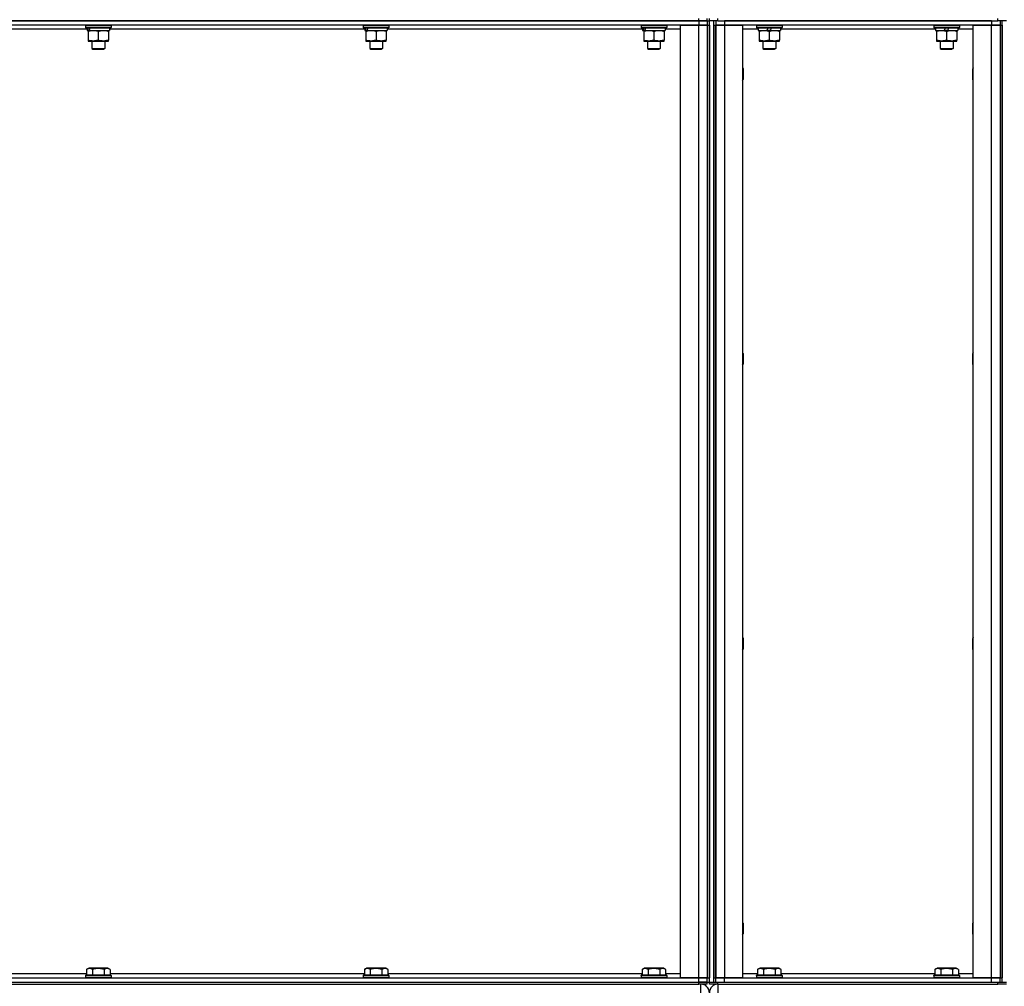
# Model space of a CAD drawing. Units: millimetres. Extents: x 0 to 30469, y -7 to 21000.
# Drawn here: x 15052 to 15974, y 12799 to 13704 of the extents above; entities that cross this region are included whole.
import ezdxf

# ---------------------------------------------------------------- set-up
doc = ezdxf.new("R2010")
doc.units = ezdxf.units.MM
doc.linetypes.add('K5LT_THIN', pattern=[0])
doc.layers.add('R', color=1, linetype='Continuous', true_color=0xff0000)
doc.layers.add('WELDING', color=7, linetype='Continuous', true_color=0xffffff)

msp = doc.modelspace()

# ---------------------------------------------------------------- linework, layer by layer
at = {"layer": 'R', "color": 7, "linetype": 'K5LT_THIN', "lineweight": 30}
for p, q in [((15688.1, 13702.76), (15688.1, 13704.76)), ((15696.1, 13702.76), (15696.1, 13704.76)), ((15696.1, 13702.76), (15696.1, 13704.76)), ((15698.1, 13702.76), (15698.1, 13704.76)), ((15698.1, 13702.76), (15698.1, 13704.76)), ((15698.1, 13702.76), (15698.1, 13704.76)), ((15706.1, 13702.76), (15706.1, 13704.76)), ((15968.1, 13702.76), (15968.1, 13704.76)), ((15688.1, 13702.76), (14564.1, 13702.76)), ((14564.1, 13702.76), (15688.1, 13702.76)), ((15688.1, 13698.76), (14564.1, 13698.76)), ((15114.1, 13698.46), (15114.27, 13698.76)), ((15114.1, 13698.46), (15114.1, 13696.56)), ((15114.1, 13698.46), (15138.1, 13698.46)), ((15114.1, 13696.56), (15138.1, 13696.56)), ((15114.1, 13696.56), (15114.27, 13696.26)), ((15114.27, 13696.26), (15137.93, 13696.26)), ((15115.6, 13696.26), (15115.6, 13693.76)), ((15136.6, 13696.26), (15136.6, 13693.76)), ((15138.1, 13698.46), (15137.93, 13698.76)), ((15138.1, 13696.56), (15137.93, 13696.26)), ((15138.1, 13698.46), (15138.1, 13696.56)), ((15374.1, 13698.46), (15374.27, 13698.76)), ((15374.1, 13698.46), (15374.1, 13696.56)), ((15374.1, 13698.46), (15398.1, 13698.46)), ((15374.1, 13696.56), (15398.1, 13696.56)), ((15374.1, 13696.56), (15374.27, 13696.26)), ((15374.27, 13696.26), (15397.93, 13696.26)), ((15375.6, 13696.26), (15375.6, 13693.76)), ((15396.6, 13696.26), (15396.6, 13693.76)), ((15398.1, 13698.46), (15397.93, 13698.76)), ((15398.1, 13696.56), (15397.93, 13696.26)), ((15398.1, 13698.46), (15398.1, 13696.56)), ((15634.1, 13698.46), (15634.27, 13698.76)), ((15634.1, 13698.46), (15634.1, 13696.56)), ((15634.1, 13698.46), (15658.1, 13698.46)), ((15634.1, 13696.56), (15658.1, 13696.56)), ((15634.1, 13696.56), (15634.27, 13696.26)), ((15634.27, 13696.26), (15657.93, 13696.26)), ((15635.6, 13696.26), (15635.6, 13693.76)), ((15656.6, 13696.26), (15656.6, 13693.76)), ((15658.1, 13698.46), (15657.93, 13698.76)), ((15658.1, 13696.56), (15657.93, 13696.26)), ((15658.1, 13698.46), (15658.1, 13696.56)), ((15671.1, 12806.76), (15671.1, 13698.76)), ((15671.1, 13698.76), (15688.1, 13698.76)), ((15688.1, 13702.76), (15696.1, 13702.76)), ((15688.1, 13702.76), (15688.1, 13698.76)), ((15696.1, 13702.76), (15688.1, 13702.76)), ((15688.1, 13698.76), (15696.1, 13698.76)), ((15688.1, 12806.76), (15688.1, 13698.76)), ((15696.1, 13698.76), (15688.1, 13698.76)), ((15696.1, 13702.76), (15698.1, 13702.76)), ((15696.1, 13702.76), (15698.1, 13702.76)), ((15696.1, 13702.76), (15696.1, 13698.76)), ((15696.1, 13698.76), (15696.1, 12806.76)), ((15696.1, 13698.76), (15698.1, 13698.76)), ((15696.1, 13698.76), (15696.1, 12806.76)), ((15706.1, 13702.76), (15698.1, 13702.76)), ((15698.1, 12802.76), (15698.1, 13702.76)), ((15698.1, 13698.76), (15698.1, 12806.76)), ((15702.1, 12802.76), (15702.1, 13702.76)), ((15702.1, 13698.76), (15702.1, 12806.76)), ((15702.1, 13698.76), (15704.1, 13698.76)), ((15704.1, 13702.76), (15704.1, 13698.76)), ((15704.1, 13698.76), (15712.1, 13698.76)), ((15704.1, 12806.76), (15704.1, 13698.76)), ((15712.1, 13698.76), (15704.1, 13698.76)), ((15704.1, 13698.76), (15704.1, 12806.76)), ((15706.1, 13702.76), (15968.1, 13702.76)), ((15962.1, 13702.76), (15712.1, 13702.76)), ((15712.1, 13702.76), (15712.1, 13698.76)), ((15712.1, 13698.76), (15729.1, 13698.76)), ((15712.1, 13698.76), (15712.1, 12806.76)), ((15962.1, 13698.76), (15712.1, 13698.76)), ((15729.1, 13698.76), (15729.1, 12806.76)), ((15742.1, 13698.46), (15742.27, 13698.76)), ((15742.1, 13698.46), (15742.1, 13696.56)), ((15742.1, 13698.46), (15766.1, 13698.46)), ((15742.1, 13696.56), (15766.1, 13696.56)), ((15742.1, 13696.56), (15742.27, 13696.26)), ((15742.27, 13696.26), (15765.93, 13696.26)), ((15743.6, 13696.26), (15743.6, 13693.76)), ((15751.8, 13693.76), (15752.97, 13696.26)), ((15755.11, 13693.76), (15756.28, 13696.26)), ((15764.6, 13696.26), (15764.6, 13693.76)), ((15766.1, 13698.46), (15765.93, 13698.76)), ((15766.1, 13696.56), (15765.93, 13696.26)), ((15766.1, 13698.46), (15766.1, 13696.56)), ((15908.1, 13698.46), (15908.27, 13698.76)), ((15908.1, 13698.46), (15908.1, 13696.56)), ((15908.1, 13698.46), (15932.1, 13698.46)), ((15908.1, 13696.56), (15932.1, 13696.56)), ((15908.1, 13696.56), (15908.27, 13696.26)), ((15908.27, 13696.26), (15931.93, 13696.26)), ((15909.6, 13696.26), (15909.6, 13693.76)), ((15917.8, 13693.76), (15918.97, 13696.26)), ((15921.11, 13693.76), (15922.28, 13696.26)), ((15930.6, 13696.26), (15930.6, 13693.76)), ((15932.1, 13698.46), (15931.93, 13698.76)), ((15932.1, 13696.56), (15931.93, 13696.26)), ((15932.1, 13698.46), (15932.1, 13696.56)), ((15945.1, 12806.76), (15945.1, 13698.76)), ((15945.1, 13698.76), (15962.1, 13698.76)), ((15962.1, 13702.76), (15962.1, 13698.76)), ((15962.1, 13698.76), (15970.1, 13698.76)), ((15962.1, 12806.76), (15962.1, 13698.76)), ((15970.1, 13698.76), (15962.1, 13698.76)), ((15976.1, 13702.76), (15968.1, 13702.76)), ((15970.1, 13702.76), (15970.1, 13698.76)), ((15970.1, 13698.76), (15970.1, 12806.76)), ((15970.1, 13698.76), (15972.1, 13698.76)), ((15970.1, 13698.76), (15970.1, 12806.76)), ((15972.1, 12802.76), (15972.1, 13702.76)), ((15972.1, 13698.76), (15972.1, 12806.76)), ((15115.6, 13694.76), (14876.6, 13694.76)), ((15115.6, 13693.76), (15116.08, 13693.76)), ((15116.97, 13693.76), (15116.08, 13693.76)), ((15116.6, 13693.76), (15116.6, 13692.92)), ((15116.6, 13692.92), (15116.6, 13684.61)), ((15117.56, 13693.76), (15116.97, 13693.76)), ((15117.56, 13693.76), (15136.6, 13693.76)), ((15126.1, 13692.92), (15126.1, 13684.61)), ((15135.6, 13692.92), (15135.6, 13693.76)), ((15135.6, 13692.92), (15135.6, 13684.61)), ((15375.6, 13694.76), (15136.6, 13694.76)), ((15375.6, 13693.76), (15376.08, 13693.76)), ((15376.97, 13693.76), (15376.08, 13693.76)), ((15376.6, 13693.76), (15376.6, 13692.92)), ((15376.6, 13692.92), (15376.6, 13684.61)), ((15377.56, 13693.76), (15376.97, 13693.76)), ((15377.56, 13693.76), (15396.6, 13693.76)), ((15386.1, 13692.92), (15386.1, 13684.61)), ((15395.6, 13692.92), (15395.6, 13693.76)), ((15395.6, 13692.92), (15395.6, 13684.61)), ((15635.6, 13694.76), (15396.6, 13694.76)), ((15635.6, 13693.76), (15636.08, 13693.76)), ((15636.97, 13693.76), (15636.08, 13693.76)), ((15636.6, 13693.76), (15636.6, 13692.92)), ((15636.6, 13692.92), (15636.6, 13684.61)), ((15637.56, 13693.76), (15636.97, 13693.76)), ((15637.56, 13693.76), (15656.6, 13693.76)), ((15646.1, 13692.92), (15646.1, 13684.61)), ((15655.6, 13692.92), (15655.6, 13693.76)), ((15655.6, 13692.92), (15655.6, 13684.61)), ((15671.1, 13694.76), (15656.6, 13694.76)), ((15743.6, 13694.76), (15729.1, 13694.76)), ((15743.6, 13693.76), (15751.8, 13693.76)), ((15744.6, 13693.76), (15744.6, 13692.92)), ((15744.6, 13692.92), (15744.6, 13684.61)), ((15755.11, 13693.76), (15751.8, 13693.76)), ((15754.1, 13692.92), (15754.1, 13684.61)), ((15755.11, 13693.76), (15764.6, 13693.76)), ((15763.6, 13692.92), (15763.6, 13693.76)), ((15763.6, 13692.92), (15763.6, 13684.61)), ((15909.6, 13694.76), (15764.6, 13694.76)), ((15909.6, 13693.76), (15917.8, 13693.76)), ((15910.6, 13693.76), (15910.6, 13692.92)), ((15910.6, 13692.92), (15910.6, 13684.61)), ((15921.11, 13693.76), (15917.8, 13693.76)), ((15920.1, 13692.92), (15920.1, 13684.61)), ((15921.11, 13693.76), (15930.6, 13693.76)), ((15929.6, 13692.92), (15929.6, 13693.76)), ((15929.6, 13692.92), (15929.6, 13684.61)), ((15945.1, 13694.76), (15930.6, 13694.76)), ((15116.6, 13684.61), (15116.6, 13683.76)), ((15116.6, 13683.76), (15135.6, 13683.76)), ((15120.1, 13683.76), (15120.1, 13676.84)), ((15120.1, 13676.84), (15132.1, 13676.84)), ((15120.1, 13676.84), (15121.1, 13676.26)), ((15132.1, 13676.84), (15131.1, 13676.26)), ((15132.1, 13683.76), (15132.1, 13676.84)), ((15135.6, 13683.76), (15135.6, 13684.61)), ((15376.6, 13684.61), (15376.6, 13683.76)), ((15376.6, 13683.76), (15395.6, 13683.76)), ((15380.1, 13683.76), (15380.1, 13676.84)), ((15380.1, 13676.84), (15392.1, 13676.84)), ((15380.1, 13676.84), (15381.1, 13676.26)), ((15392.1, 13676.84), (15391.1, 13676.26)), ((15392.1, 13683.76), (15392.1, 13676.84)), ((15395.6, 13683.76), (15395.6, 13684.61)), ((15636.6, 13684.61), (15636.6, 13683.76)), ((15636.6, 13683.76), (15655.6, 13683.76)), ((15640.1, 13683.76), (15640.1, 13676.84)), ((15640.1, 13676.84), (15652.1, 13676.84)), ((15640.1, 13676.84), (15641.1, 13676.26)), ((15652.1, 13676.84), (15651.1, 13676.26)), ((15652.1, 13683.76), (15652.1, 13676.84)), ((15655.6, 13683.76), (15655.6, 13684.61)), ((15744.6, 13684.61), (15744.6, 13683.76)), ((15744.6, 13683.76), (15749.35, 13683.76)), ((15748.1, 13683.76), (15748.1, 13676.84)), ((15748.1, 13676.84), (15760.1, 13676.84)), ((15748.1, 13676.84), (15749.1, 13676.26)), ((15749.35, 13683.76), (15763.6, 13683.76)), ((15760.1, 13676.84), (15759.1, 13676.26)), ((15760.1, 13683.76), (15760.1, 13676.84)), ((15763.6, 13683.76), (15763.6, 13684.61)), ((15910.6, 13684.61), (15910.6, 13683.76)), ((15910.6, 13683.76), (15915.35, 13683.76)), ((15914.1, 13683.76), (15914.1, 13676.84)), ((15914.1, 13676.84), (15926.1, 13676.84)), ((15914.1, 13676.84), (15915.1, 13676.26)), ((15915.35, 13683.76), (15929.6, 13683.76)), ((15926.1, 13676.84), (15925.1, 13676.26)), ((15926.1, 13683.76), (15926.1, 13676.84)), ((15929.6, 13683.76), (15929.6, 13684.61)), ((15121.1, 13676.26), (15131.1, 13676.26)), ((15381.1, 13676.26), (15391.1, 13676.26)), ((15641.1, 13676.26), (15651.1, 13676.26)), ((15749.1, 13676.26), (15759.1, 13676.26)), ((15915.1, 13676.26), (15925.1, 13676.26)), ((15729.1, 13658.63), (15729.6, 13657.76)), ((15945.1, 13658.63), (15944.6, 13657.76)), ((15729.6, 13657.76), (15729.6, 13652.76)), ((15729.6, 13652.76), (15729.6, 13647.76)), ((15944.6, 13652.76), (15944.6, 13657.76)), ((15944.6, 13647.76), (15944.6, 13652.76)), ((15729.1, 13646.9), (15729.6, 13647.76)), ((15945.1, 13646.9), (15944.6, 13647.76)), ((15729.1, 13391.96), (15729.6, 13391.1)), ((15729.6, 13391.1), (15729.6, 13386.1)), ((15945.1, 13391.96), (15944.6, 13391.1)), ((15944.6, 13386.1), (15944.6, 13391.1)), ((15729.6, 13386.1), (15729.6, 13381.1)), ((15944.6, 13381.1), (15944.6, 13386.1)), ((15729.1, 13380.23), (15729.6, 13381.1)), ((15945.1, 13380.23), (15944.6, 13381.1)), ((15729.1, 13125.3), (15729.6, 13124.43)), ((15729.6, 13124.43), (15729.6, 13119.43)), ((15945.1, 13125.3), (15944.6, 13124.43)), ((15944.6, 13119.43), (15944.6, 13124.43)), ((15729.1, 13113.56), (15729.6, 13114.43)), ((15729.6, 13119.43), (15729.6, 13114.43)), ((15944.6, 13114.43), (15944.6, 13119.43)), ((15945.1, 13113.56), (15944.6, 13114.43)), ((15729.1, 12858.63), (15729.6, 12857.76)), ((15729.6, 12857.76), (15729.6, 12852.76)), ((15945.1, 12858.63), (15944.6, 12857.76)), ((15944.6, 12852.76), (15944.6, 12857.76)), ((15729.1, 12846.9), (15729.6, 12847.76)), ((15729.6, 12852.76), (15729.6, 12847.76)), ((15944.6, 12847.76), (15944.6, 12852.76)), ((15945.1, 12846.9), (15944.6, 12847.76)), ((14877.07, 12810.76), (15115.13, 12810.76)), ((15115.13, 12814.61), (15117.13, 12815.76)), ((15115.13, 12814.61), (15115.13, 12809.26)), ((15126.1, 12815.76), (15117.13, 12815.76)), ((15120.62, 12814.61), (15120.62, 12809.26)), ((15135.07, 12815.76), (15126.1, 12815.76)), ((15131.59, 12814.61), (15131.59, 12809.26)), ((15137.07, 12814.61), (15135.07, 12815.76)), ((15137.07, 12814.61), (15137.07, 12809.26)), ((15137.07, 12810.76), (15375.13, 12810.76)), ((15375.13, 12814.61), (15377.13, 12815.76)), ((15375.13, 12814.61), (15375.13, 12809.26)), ((15386.1, 12815.76), (15377.13, 12815.76)), ((15380.62, 12814.61), (15380.62, 12809.26)), ((15395.07, 12815.76), (15386.1, 12815.76)), ((15391.59, 12814.61), (15391.59, 12809.26)), ((15397.07, 12814.61), (15395.07, 12815.76)), ((15397.07, 12814.61), (15397.07, 12809.26)), ((15397.07, 12810.76), (15635.13, 12810.76)), ((15635.13, 12814.61), (15637.13, 12815.76)), ((15635.13, 12814.61), (15635.13, 12809.26)), ((15646.1, 12815.76), (15637.13, 12815.76)), ((15640.62, 12814.61), (15640.62, 12809.26)), ((15655.07, 12815.76), (15646.1, 12815.76)), ((15651.59, 12814.61), (15651.59, 12809.26)), ((15657.07, 12814.61), (15655.07, 12815.76)), ((15657.07, 12814.61), (15657.07, 12809.26)), ((15657.07, 12810.76), (15671.1, 12810.76)), ((15729.1, 12810.76), (15743.13, 12810.76)), ((15743.13, 12814.61), (15745.13, 12815.76)), ((15743.13, 12814.61), (15743.13, 12809.26)), ((15754.1, 12815.76), (15745.13, 12815.76)), ((15748.62, 12814.61), (15748.62, 12809.26)), ((15763.07, 12815.76), (15754.1, 12815.76)), ((15759.59, 12814.61), (15759.59, 12809.26)), ((15765.07, 12814.61), (15763.07, 12815.76)), ((15765.07, 12814.61), (15765.07, 12809.26)), ((15765.07, 12810.76), (15909.13, 12810.76)), ((15909.13, 12814.61), (15911.13, 12815.76)), ((15909.13, 12814.61), (15909.13, 12809.26)), ((15920.1, 12815.76), (15911.13, 12815.76)), ((15914.62, 12814.61), (15914.62, 12809.26)), ((15929.07, 12815.76), (15920.1, 12815.76)), ((15925.59, 12814.61), (15925.59, 12809.26)), ((15931.07, 12814.61), (15929.07, 12815.76)), ((15931.07, 12814.61), (15931.07, 12809.26)), ((15931.07, 12810.76), (15945.1, 12810.76)), ((14564.1, 12806.76), (15688.1, 12806.76)), ((14564.1, 12802.76), (15688.1, 12802.76)), ((14564.1, 12802.76), (15688.1, 12802.76)), ((15114.1, 12808.96), (15114.27, 12809.26)), ((15114.1, 12808.96), (15114.1, 12807.06)), ((15126.1, 12808.96), (15114.1, 12808.96)), ((15114.1, 12807.06), (15114.27, 12806.76)), ((15126.1, 12807.06), (15114.1, 12807.06)), ((15126.1, 12809.26), (15114.27, 12809.26)), ((15137.93, 12809.26), (15126.1, 12809.26)), ((15138.1, 12808.96), (15126.1, 12808.96)), ((15138.1, 12807.06), (15126.1, 12807.06)), ((15138.1, 12808.96), (15137.93, 12809.26)), ((15138.1, 12807.06), (15137.93, 12806.76)), ((15138.1, 12808.96), (15138.1, 12807.06)), ((15374.1, 12808.96), (15374.27, 12809.26)), ((15374.1, 12808.96), (15374.1, 12807.06)), ((15386.1, 12808.96), (15374.1, 12808.96)), ((15374.1, 12807.06), (15374.27, 12806.76)), ((15386.1, 12807.06), (15374.1, 12807.06)), ((15386.1, 12809.26), (15374.27, 12809.26)), ((15397.93, 12809.26), (15386.1, 12809.26)), ((15398.1, 12808.96), (15386.1, 12808.96)), ((15398.1, 12807.06), (15386.1, 12807.06)), ((15398.1, 12808.96), (15397.93, 12809.26)), ((15398.1, 12807.06), (15397.93, 12806.76)), ((15398.1, 12808.96), (15398.1, 12807.06)), ((15634.1, 12808.96), (15634.27, 12809.26)), ((15634.1, 12808.96), (15634.1, 12807.06)), ((15646.1, 12808.96), (15634.1, 12808.96)), ((15634.1, 12807.06), (15634.27, 12806.76)), ((15646.1, 12807.06), (15634.1, 12807.06)), ((15646.1, 12809.26), (15634.27, 12809.26)), ((15657.93, 12809.26), (15646.1, 12809.26)), ((15658.1, 12808.96), (15646.1, 12808.96)), ((15658.1, 12807.06), (15646.1, 12807.06)), ((15658.1, 12808.96), (15657.93, 12809.26)), ((15658.1, 12807.06), (15657.93, 12806.76)), ((15658.1, 12808.96), (15658.1, 12807.06)), ((15688.1, 12806.76), (15671.1, 12806.76)), ((15696.1, 12806.76), (15688.1, 12806.76)), ((15688.1, 12806.76), (15696.1, 12806.76)), ((15688.1, 12802.76), (15688.1, 12806.76)), ((15696.1, 12802.76), (15688.1, 12802.76)), ((15688.1, 12800.76), (15688.1, 12802.76)), ((15688.1, 12802.76), (15696.1, 12802.76)), ((15696.1, 12806.76), (15698.1, 12806.76)), ((15696.1, 12802.76), (15696.1, 12806.76)), ((15696.1, 12802.76), (15698.1, 12802.76)), ((15696.1, 12802.76), (15698.1, 12802.76)), ((15696.1, 12800.76), (15696.1, 12802.76)), ((15696.1, 12800.76), (15696.1, 12802.76)), ((15698.1, 12800.76), (15698.1, 12802.76)), ((15698.1, 12800.76), (15698.1, 12802.76)), ((15698.1, 12802.76), (15706.1, 12802.76)), ((15698.1, 12800.76), (15698.1, 12802.76)), ((15702.1, 12806.76), (15704.1, 12806.76)), ((15712.1, 12806.76), (15704.1, 12806.76)), ((15704.1, 12802.76), (15704.1, 12806.76)), ((15704.1, 12806.76), (15712.1, 12806.76)), ((15706.1, 12802.76), (15968.1, 12802.76)), ((15706.1, 12800.76), (15706.1, 12802.76)), ((15729.1, 12806.76), (15712.1, 12806.76)), ((15712.1, 12806.76), (15962.1, 12806.76)), ((15712.1, 12802.76), (15712.1, 12806.76)), ((15712.1, 12802.76), (15962.1, 12802.76)), ((15742.1, 12808.96), (15742.27, 12809.26)), ((15742.1, 12808.96), (15742.1, 12807.06)), ((15754.1, 12808.96), (15742.1, 12808.96)), ((15742.1, 12807.06), (15742.27, 12806.76)), ((15754.1, 12807.06), (15742.1, 12807.06)), ((15754.1, 12809.26), (15742.27, 12809.26)), ((15765.93, 12809.26), (15754.1, 12809.26)), ((15766.1, 12808.96), (15754.1, 12808.96)), ((15766.1, 12807.06), (15754.1, 12807.06)), ((15766.1, 12808.96), (15765.93, 12809.26)), ((15766.1, 12807.06), (15765.93, 12806.76)), ((15766.1, 12808.96), (15766.1, 12807.06)), ((15908.1, 12808.96), (15908.27, 12809.26)), ((15908.1, 12808.96), (15908.1, 12807.06)), ((15920.1, 12808.96), (15908.1, 12808.96)), ((15908.1, 12807.06), (15908.27, 12806.76)), ((15920.1, 12807.06), (15908.1, 12807.06)), ((15920.1, 12809.26), (15908.27, 12809.26)), ((15931.93, 12809.26), (15920.1, 12809.26)), ((15932.1, 12808.96), (15920.1, 12808.96)), ((15932.1, 12807.06), (15920.1, 12807.06)), ((15932.1, 12808.96), (15931.93, 12809.26)), ((15932.1, 12807.06), (15931.93, 12806.76)), ((15932.1, 12808.96), (15932.1, 12807.06)), ((15962.1, 12806.76), (15945.1, 12806.76)), ((15970.1, 12806.76), (15962.1, 12806.76)), ((15962.1, 12806.76), (15970.1, 12806.76)), ((15962.1, 12802.76), (15962.1, 12806.76)), ((15968.1, 12800.76), (15968.1, 12802.76)), ((15968.1, 12802.76), (15976.1, 12802.76)), ((15970.1, 12806.76), (15972.1, 12806.76)), ((15970.1, 12802.76), (15970.1, 12806.76)), ((14564.1, 12800.76), (15688.1, 12800.76)), ((15696.1, 12800.76), (15688.1, 12800.76)), ((15690.1, 12792.76), (15690.1, 12800.76)), ((15706.1, 12800.76), (15698.1, 12800.76)), ((15706.1, 12800.76), (15706.1, 12792.76)), ((15706.1, 12800.76), (15968.1, 12800.76)), ((15976.1, 12800.76), (15968.1, 12800.76))]:
    msp.add_line(p, q, dxfattribs=at)
for centre, start, end in [((15690.1, 12792.76), 0, 90), ((15706.1, 12792.76), 90.00124, 180)]:
    msp.add_arc(centre, 8, start, end, dxfattribs=at)
for centre, start_param, end_param in [((15126.1, 13698.69), -1.35866, -1.246058), ((15126.1, 13691.59), 4.607548, 4.71994), ((15386.1, 13698.69), -1.35866, -1.246058), ((15386.1, 13691.59), 4.607548, 4.71994), ((15646.1, 13698.69), -1.35866, -1.246058), ((15646.1, 13691.59), 4.607548, 4.71994)]:
    msp.add_ellipse(centre, major_axis=(-6.17, -22.4), ratio=0.379473, start_param=start_param, end_param=end_param, dxfattribs=at)
at = {"layer": 'WELDING', "color": 7, "linetype": 'K5LT_THIN', "lineweight": 30}
for points, knots in [([(15116.6, 13692.92), (15117.1, 13693.08), (15117.86, 13693.3), (15118.83, 13693.52), (15119.5, 13693.63), (15120.11, 13693.71), (15120.73, 13693.75), (15121.15, 13693.76), (15121.35, 13693.76)], [0, 0, 0, 0, 2.905563, 4.375924, 5.511195, 6.679161, 7.850161, 9, 9, 9, 9]), ([(15121.35, 13693.76), (15121.57, 13693.76), (15122, 13693.75), (15122.64, 13693.7), (15123.28, 13693.62), (15124.08, 13693.48), (15125.02, 13693.26), (15125.75, 13693.03), (15126.1, 13692.92)], [0, 0, 0, 0, 1.192024, 2.404251, 3.60809, 4.765234, 6.955738, 9, 9, 9, 9]), ([(15126.1, 13692.92), (15126.6, 13693.08), (15127.36, 13693.3), (15128.33, 13693.52), (15129, 13693.63), (15129.61, 13693.71), (15130.23, 13693.75), (15130.65, 13693.76), (15130.85, 13693.76)], [0, 0, 0, 0, 2.905563, 4.375924, 5.511195, 6.679161, 7.850161, 9, 9, 9, 9]), ([(15130.85, 13693.76), (15131.07, 13693.76), (15131.5, 13693.75), (15132.14, 13693.7), (15132.78, 13693.62), (15133.58, 13693.48), (15134.52, 13693.26), (15135.25, 13693.03), (15135.6, 13692.92)], [0, 0, 0, 0, 1.192024, 2.404251, 3.60809, 4.765234, 6.955738, 9, 9, 9, 9]), ([(15376.6, 13692.92), (15377.1, 13693.08), (15377.86, 13693.3), (15378.83, 13693.52), (15379.5, 13693.63), (15380.11, 13693.71), (15380.73, 13693.75), (15381.15, 13693.76), (15381.35, 13693.76)], [0, 0, 0, 0, 2.905563, 4.375924, 5.511195, 6.679161, 7.850161, 9, 9, 9, 9]), ([(15381.35, 13693.76), (15381.57, 13693.76), (15382, 13693.75), (15382.64, 13693.7), (15383.28, 13693.62), (15384.08, 13693.48), (15385.02, 13693.26), (15385.75, 13693.03), (15386.1, 13692.92)], [0, 0, 0, 0, 1.192024, 2.404251, 3.60809, 4.765234, 6.955738, 9, 9, 9, 9]), ([(15386.1, 13692.92), (15386.6, 13693.08), (15387.36, 13693.3), (15388.33, 13693.52), (15389, 13693.63), (15389.61, 13693.71), (15390.23, 13693.75), (15390.65, 13693.76), (15390.85, 13693.76)], [0, 0, 0, 0, 2.905563, 4.375924, 5.511195, 6.679161, 7.850161, 9, 9, 9, 9]), ([(15390.85, 13693.76), (15391.07, 13693.76), (15391.5, 13693.75), (15392.14, 13693.7), (15392.78, 13693.62), (15393.58, 13693.48), (15394.52, 13693.26), (15395.25, 13693.03), (15395.6, 13692.92)], [0, 0, 0, 0, 1.192024, 2.404251, 3.60809, 4.765234, 6.955738, 9, 9, 9, 9]), ([(15636.6, 13692.92), (15637.1, 13693.08), (15637.86, 13693.3), (15638.83, 13693.52), (15639.5, 13693.63), (15640.11, 13693.71), (15640.73, 13693.75), (15641.15, 13693.76), (15641.35, 13693.76)], [0, 0, 0, 0, 2.905563, 4.375924, 5.511195, 6.679161, 7.850161, 9, 9, 9, 9]), ([(15641.35, 13693.76), (15641.57, 13693.76), (15642, 13693.75), (15642.64, 13693.7), (15643.28, 13693.62), (15644.08, 13693.48), (15645.02, 13693.26), (15645.75, 13693.03), (15646.1, 13692.92)], [0, 0, 0, 0, 1.192024, 2.404251, 3.60809, 4.765234, 6.955738, 9, 9, 9, 9]), ([(15646.1, 13692.92), (15646.6, 13693.08), (15647.36, 13693.3), (15648.33, 13693.52), (15649, 13693.63), (15649.61, 13693.71), (15650.23, 13693.75), (15650.65, 13693.76), (15650.85, 13693.76)], [0, 0, 0, 0, 2.905563, 4.375924, 5.511195, 6.679161, 7.850161, 9, 9, 9, 9]), ([(15650.85, 13693.76), (15651.07, 13693.76), (15651.5, 13693.75), (15652.14, 13693.7), (15652.78, 13693.62), (15653.58, 13693.48), (15654.52, 13693.26), (15655.25, 13693.03), (15655.6, 13692.92)], [0, 0, 0, 0, 1.192024, 2.404251, 3.60809, 4.765234, 6.955738, 9, 9, 9, 9]), ([(15744.6, 13692.92), (15745.03, 13693.06), (15745.77, 13693.28), (15746.78, 13693.51), (15747.6, 13693.65), (15748.34, 13693.73), (15748.92, 13693.76), (15749.26, 13693.76), (15749.35, 13693.76)], [0, 0, 0, 0, 2.494996, 4.309231, 5.73815, 7.133977, 8.472011, 9, 9, 9, 9]), ([(15749.35, 13693.76), (15749.63, 13693.76), (15750.1, 13693.75), (15750.76, 13693.69), (15751.25, 13693.62), (15751.95, 13693.5), (15752.87, 13693.3), (15753.69, 13693.05), (15754.1, 13692.92)], [0, 0, 0, 0, 1.548206, 2.616755, 3.724998, 4.291764, 6.613357, 9, 9, 9, 9]), ([(15754.1, 13692.92), (15754.6, 13693.08), (15755.36, 13693.3), (15756.33, 13693.52), (15757, 13693.63), (15757.61, 13693.71), (15758.23, 13693.75), (15758.65, 13693.76), (15758.85, 13693.76)], [0, 0, 0, 0, 2.905563, 4.375924, 5.511195, 6.679161, 7.850161, 9, 9, 9, 9]), ([(15758.85, 13693.76), (15759.07, 13693.76), (15759.5, 13693.75), (15760.14, 13693.7), (15760.78, 13693.62), (15761.58, 13693.48), (15762.52, 13693.26), (15763.25, 13693.03), (15763.6, 13692.92)], [0, 0, 0, 0, 1.192024, 2.404251, 3.60809, 4.765234, 6.955738, 9, 9, 9, 9]), ([(15910.6, 13692.92), (15911.03, 13693.06), (15911.77, 13693.28), (15912.78, 13693.51), (15913.6, 13693.65), (15914.34, 13693.73), (15914.92, 13693.76), (15915.26, 13693.76), (15915.35, 13693.76)], [0, 0, 0, 0, 2.494996, 4.309231, 5.73815, 7.133977, 8.472011, 9, 9, 9, 9]), ([(15915.35, 13693.76), (15915.63, 13693.76), (15916.1, 13693.75), (15916.76, 13693.69), (15917.25, 13693.62), (15917.95, 13693.5), (15918.87, 13693.3), (15919.69, 13693.05), (15920.1, 13692.92)], [0, 0, 0, 0, 1.548206, 2.616755, 3.724998, 4.291764, 6.613357, 9, 9, 9, 9]), ([(15920.1, 13692.92), (15920.6, 13693.08), (15921.36, 13693.3), (15922.33, 13693.52), (15923, 13693.63), (15923.61, 13693.71), (15924.23, 13693.75), (15924.65, 13693.76), (15924.85, 13693.76)], [0, 0, 0, 0, 2.905563, 4.375924, 5.511195, 6.679161, 7.850161, 9, 9, 9, 9]), ([(15924.85, 13693.76), (15925.07, 13693.76), (15925.5, 13693.75), (15926.14, 13693.7), (15926.78, 13693.62), (15927.58, 13693.48), (15928.52, 13693.26), (15929.25, 13693.03), (15929.6, 13692.92)], [0, 0, 0, 0, 1.192024, 2.404251, 3.60809, 4.765234, 6.955738, 9, 9, 9, 9]), ([(15126.1, 13684.61), (15125.54, 13684.43), (15124.73, 13684.19), (15123.73, 13683.98), (15123.14, 13683.89), (15122.61, 13683.82), (15122.09, 13683.78), (15121.56, 13683.76), (15121.03, 13683.76), (15120.51, 13683.79), (15119.92, 13683.84), (15119.2, 13683.94), (15118.06, 13684.17), (15117.18, 13684.42), (15116.6, 13684.61)], [0, 0, 0, 0, 2.72415, 3.912285, 4.716446, 5.530362, 6.353984, 7.180289, 7.997717, 8.810544, 9.605533, 10.761675, 12.184093, 15, 15, 15, 15]), ([(15135.6, 13684.61), (15135.04, 13684.43), (15134.23, 13684.19), (15133.23, 13683.98), (15132.64, 13683.89), (15132.11, 13683.82), (15131.59, 13683.78), (15131.06, 13683.76), (15130.53, 13683.76), (15130.01, 13683.79), (15129.42, 13683.84), (15128.7, 13683.94), (15127.56, 13684.17), (15126.68, 13684.42), (15126.1, 13684.61)], [0, 0, 0, 0, 2.72415, 3.912285, 4.716446, 5.530362, 6.353984, 7.180289, 7.997717, 8.810544, 9.605533, 10.761675, 12.184093, 15, 15, 15, 15]), ([(15386.1, 13684.61), (15385.54, 13684.43), (15384.73, 13684.19), (15383.73, 13683.98), (15383.14, 13683.89), (15382.61, 13683.82), (15382.09, 13683.78), (15381.56, 13683.76), (15381.03, 13683.76), (15380.51, 13683.79), (15379.92, 13683.84), (15379.2, 13683.94), (15378.06, 13684.17), (15377.18, 13684.42), (15376.6, 13684.61)], [0, 0, 0, 0, 2.72415, 3.912285, 4.716446, 5.530362, 6.353984, 7.180289, 7.997717, 8.810544, 9.605533, 10.761675, 12.184093, 15, 15, 15, 15]), ([(15395.6, 13684.61), (15395.04, 13684.43), (15394.23, 13684.19), (15393.23, 13683.98), (15392.64, 13683.89), (15392.11, 13683.82), (15391.59, 13683.78), (15391.06, 13683.76), (15390.53, 13683.76), (15390.01, 13683.79), (15389.42, 13683.84), (15388.7, 13683.94), (15387.56, 13684.17), (15386.68, 13684.42), (15386.1, 13684.61)], [0, 0, 0, 0, 2.72415, 3.912285, 4.716446, 5.530362, 6.353984, 7.180289, 7.997717, 8.810544, 9.605533, 10.761675, 12.184093, 15, 15, 15, 15]), ([(15646.1, 13684.61), (15645.54, 13684.43), (15644.73, 13684.19), (15643.73, 13683.98), (15643.14, 13683.89), (15642.61, 13683.82), (15642.09, 13683.78), (15641.56, 13683.76), (15641.03, 13683.76), (15640.51, 13683.79), (15639.92, 13683.84), (15639.2, 13683.94), (15638.06, 13684.17), (15637.18, 13684.42), (15636.6, 13684.61)], [0, 0, 0, 0, 2.72415, 3.912285, 4.716446, 5.530362, 6.353984, 7.180289, 7.997717, 8.810544, 9.605533, 10.761675, 12.184093, 15, 15, 15, 15]), ([(15655.6, 13684.61), (15655.04, 13684.43), (15654.23, 13684.19), (15653.23, 13683.98), (15652.64, 13683.89), (15652.11, 13683.82), (15651.59, 13683.78), (15651.06, 13683.76), (15650.53, 13683.76), (15650.01, 13683.79), (15649.42, 13683.84), (15648.7, 13683.94), (15647.56, 13684.17), (15646.68, 13684.42), (15646.1, 13684.61)], [0, 0, 0, 0, 2.72415, 3.912285, 4.716446, 5.530362, 6.353984, 7.180289, 7.997717, 8.810544, 9.605533, 10.761675, 12.184093, 15, 15, 15, 15]), ([(15749.35, 13683.76), (15749.14, 13683.76), (15748.71, 13683.78), (15748.06, 13683.83), (15747.43, 13683.91), (15746.63, 13684.05), (15745.69, 13684.27), (15744.95, 13684.5), (15744.6, 13684.61)], [0, 0, 0, 0, 1.192024, 2.404251, 3.60809, 4.765234, 6.955738, 9, 9, 9, 9]), ([(15754.1, 13684.61), (15753.61, 13684.45), (15752.85, 13684.22), (15751.88, 13684.01), (15751.21, 13683.9), (15750.59, 13683.82), (15749.97, 13683.77), (15749.56, 13683.76), (15749.35, 13683.76)], [0, 0, 0, 0, 2.905563, 4.375924, 5.511195, 6.679161, 7.850161, 9, 9, 9, 9]), ([(15763.6, 13684.61), (15763.04, 13684.43), (15762.23, 13684.19), (15761.23, 13683.98), (15760.64, 13683.89), (15760.11, 13683.82), (15759.59, 13683.78), (15759.06, 13683.76), (15758.53, 13683.76), (15758.01, 13683.79), (15757.42, 13683.84), (15756.7, 13683.94), (15755.56, 13684.17), (15754.68, 13684.42), (15754.1, 13684.61)], [0, 0, 0, 0, 2.72415, 3.912285, 4.716446, 5.530362, 6.353984, 7.180289, 7.997717, 8.810544, 9.605533, 10.761675, 12.184093, 15, 15, 15, 15]), ([(15915.35, 13683.76), (15915.14, 13683.76), (15914.71, 13683.78), (15914.06, 13683.83), (15913.43, 13683.91), (15912.63, 13684.05), (15911.69, 13684.27), (15910.95, 13684.5), (15910.6, 13684.61)], [0, 0, 0, 0, 1.192024, 2.404251, 3.60809, 4.765234, 6.955738, 9, 9, 9, 9]), ([(15920.1, 13684.61), (15919.61, 13684.45), (15918.85, 13684.22), (15917.88, 13684.01), (15917.21, 13683.9), (15916.59, 13683.82), (15915.97, 13683.77), (15915.56, 13683.76), (15915.35, 13683.76)], [0, 0, 0, 0, 2.905563, 4.375924, 5.511195, 6.679161, 7.850161, 9, 9, 9, 9]), ([(15929.6, 13684.61), (15929.04, 13684.43), (15928.23, 13684.19), (15927.23, 13683.98), (15926.64, 13683.89), (15926.11, 13683.82), (15925.59, 13683.78), (15925.06, 13683.76), (15924.53, 13683.76), (15924.01, 13683.79), (15923.42, 13683.84), (15922.7, 13683.94), (15921.56, 13684.17), (15920.68, 13684.42), (15920.1, 13684.61)], [0, 0, 0, 0, 2.72415, 3.912285, 4.716446, 5.530362, 6.353984, 7.180289, 7.997717, 8.810544, 9.605533, 10.761675, 12.184093, 15, 15, 15, 15]), ([(15120.62, 12814.61), (15120.32, 12814.79), (15119.87, 12815.01), (15119.31, 12815.22), (15118.95, 12815.32), (15118.65, 12815.39), (15118.36, 12815.43), (15118.07, 12815.46), (15117.77, 12815.46), (15117.45, 12815.44), (15117.13, 12815.4), (15116.75, 12815.32), (15116.25, 12815.16), (15115.69, 12814.92), (15115.3, 12814.71), (15115.13, 12814.61)], [0, 0, 0, 0, 2.704026, 3.977567, 4.913586, 5.783319, 6.583675, 7.42636, 8.303602, 9.201828, 10.1214, 11.060865, 12.506598, 14.484694, 16, 16, 16, 16]), ([(15126.1, 12815.46), (15125.79, 12815.46), (15125.19, 12815.44), (15124.32, 12815.37), (15123.58, 12815.27), (15122.65, 12815.12), (15121.69, 12814.91), (15120.93, 12814.7), (15120.62, 12814.61)], [0, 0, 0, 0, 1.518927, 2.894547, 4.225697, 5.159479, 7.432024, 9, 9, 9, 9]), ([(15131.59, 12814.61), (15131.26, 12814.71), (15130.75, 12814.84), (15129.89, 12815.04), (15129.06, 12815.21), (15128.12, 12815.34), (15127.28, 12815.42), (15126.61, 12815.46), (15126.23, 12815.46), (15126.1, 12815.46)], [0, 0, 0, 0, 1.837989, 2.830297, 4.749644, 6.389932, 7.96839, 9.312499, 10, 10, 10, 10]), ([(15137.07, 12814.61), (15136.77, 12814.79), (15136.32, 12815.01), (15135.76, 12815.22), (15135.41, 12815.32), (15135.11, 12815.39), (15134.82, 12815.43), (15134.52, 12815.46), (15134.22, 12815.46), (15133.91, 12815.44), (15133.59, 12815.4), (15133.21, 12815.32), (15132.71, 12815.16), (15132.15, 12814.92), (15131.76, 12814.71), (15131.59, 12814.61)], [0, 0, 0, 0, 2.704026, 3.977567, 4.913586, 5.783319, 6.583675, 7.42636, 8.303602, 9.201828, 10.1214, 11.060865, 12.506598, 14.484694, 16, 16, 16, 16]), ([(15380.62, 12814.61), (15380.32, 12814.79), (15379.87, 12815.01), (15379.31, 12815.22), (15378.95, 12815.32), (15378.65, 12815.39), (15378.36, 12815.43), (15378.07, 12815.46), (15377.77, 12815.46), (15377.45, 12815.44), (15377.13, 12815.4), (15376.75, 12815.32), (15376.25, 12815.16), (15375.69, 12814.92), (15375.3, 12814.71), (15375.13, 12814.61)], [0, 0, 0, 0, 2.704026, 3.977567, 4.913586, 5.783319, 6.583675, 7.42636, 8.303602, 9.201828, 10.1214, 11.060865, 12.506598, 14.484694, 16, 16, 16, 16]), ([(15386.1, 12815.46), (15385.79, 12815.46), (15385.19, 12815.44), (15384.32, 12815.37), (15383.58, 12815.27), (15382.65, 12815.12), (15381.69, 12814.91), (15380.93, 12814.7), (15380.62, 12814.61)], [0, 0, 0, 0, 1.518927, 2.894547, 4.225697, 5.159479, 7.432024, 9, 9, 9, 9]), ([(15391.59, 12814.61), (15391.26, 12814.71), (15390.75, 12814.84), (15389.89, 12815.04), (15389.06, 12815.21), (15388.12, 12815.34), (15387.28, 12815.42), (15386.61, 12815.46), (15386.23, 12815.46), (15386.1, 12815.46)], [0, 0, 0, 0, 1.837989, 2.830297, 4.749644, 6.389932, 7.96839, 9.312499, 10, 10, 10, 10]), ([(15397.07, 12814.61), (15396.77, 12814.79), (15396.32, 12815.01), (15395.76, 12815.22), (15395.41, 12815.32), (15395.11, 12815.39), (15394.82, 12815.43), (15394.52, 12815.46), (15394.22, 12815.46), (15393.91, 12815.44), (15393.59, 12815.4), (15393.21, 12815.32), (15392.71, 12815.16), (15392.15, 12814.92), (15391.76, 12814.71), (15391.59, 12814.61)], [0, 0, 0, 0, 2.704026, 3.977567, 4.913586, 5.783319, 6.583675, 7.42636, 8.303602, 9.201828, 10.1214, 11.060865, 12.506598, 14.484694, 16, 16, 16, 16]), ([(15640.62, 12814.61), (15640.32, 12814.79), (15639.87, 12815.01), (15639.31, 12815.22), (15638.95, 12815.32), (15638.65, 12815.39), (15638.36, 12815.43), (15638.07, 12815.46), (15637.77, 12815.46), (15637.45, 12815.44), (15637.13, 12815.4), (15636.75, 12815.32), (15636.25, 12815.16), (15635.69, 12814.92), (15635.3, 12814.71), (15635.13, 12814.61)], [0, 0, 0, 0, 2.704026, 3.977567, 4.913586, 5.783319, 6.583675, 7.42636, 8.303602, 9.201828, 10.1214, 11.060865, 12.506598, 14.484694, 16, 16, 16, 16]), ([(15646.1, 12815.46), (15645.79, 12815.46), (15645.19, 12815.44), (15644.32, 12815.37), (15643.58, 12815.27), (15642.65, 12815.12), (15641.69, 12814.91), (15640.93, 12814.7), (15640.62, 12814.61)], [0, 0, 0, 0, 1.518927, 2.894547, 4.225697, 5.159479, 7.432024, 9, 9, 9, 9]), ([(15651.59, 12814.61), (15651.26, 12814.71), (15650.75, 12814.84), (15649.89, 12815.04), (15649.06, 12815.21), (15648.12, 12815.34), (15647.28, 12815.42), (15646.61, 12815.46), (15646.23, 12815.46), (15646.1, 12815.46)], [0, 0, 0, 0, 1.837989, 2.830297, 4.749644, 6.389932, 7.96839, 9.312499, 10, 10, 10, 10]), ([(15657.07, 12814.61), (15656.77, 12814.79), (15656.32, 12815.01), (15655.76, 12815.22), (15655.41, 12815.32), (15655.11, 12815.39), (15654.82, 12815.43), (15654.52, 12815.46), (15654.22, 12815.46), (15653.91, 12815.44), (15653.59, 12815.4), (15653.21, 12815.32), (15652.71, 12815.16), (15652.15, 12814.92), (15651.76, 12814.71), (15651.59, 12814.61)], [0, 0, 0, 0, 2.704026, 3.977567, 4.913586, 5.783319, 6.583675, 7.42636, 8.303602, 9.201828, 10.1214, 11.060865, 12.506598, 14.484694, 16, 16, 16, 16]), ([(15748.62, 12814.61), (15748.32, 12814.79), (15747.87, 12815.01), (15747.31, 12815.22), (15746.95, 12815.32), (15746.65, 12815.39), (15746.36, 12815.43), (15746.07, 12815.46), (15745.77, 12815.46), (15745.45, 12815.44), (15745.13, 12815.4), (15744.75, 12815.32), (15744.25, 12815.16), (15743.69, 12814.92), (15743.3, 12814.71), (15743.13, 12814.61)], [0, 0, 0, 0, 2.704026, 3.977567, 4.913586, 5.783319, 6.583675, 7.42636, 8.303602, 9.201828, 10.1214, 11.060865, 12.506598, 14.484694, 16, 16, 16, 16]), ([(15754.1, 12815.46), (15753.79, 12815.46), (15753.19, 12815.44), (15752.32, 12815.37), (15751.58, 12815.27), (15750.65, 12815.12), (15749.69, 12814.91), (15748.93, 12814.7), (15748.62, 12814.61)], [0, 0, 0, 0, 1.518927, 2.894547, 4.225697, 5.159479, 7.432024, 9, 9, 9, 9]), ([(15759.59, 12814.61), (15759.26, 12814.71), (15758.75, 12814.84), (15757.89, 12815.04), (15757.06, 12815.21), (15756.12, 12815.34), (15755.28, 12815.42), (15754.61, 12815.46), (15754.23, 12815.46), (15754.1, 12815.46)], [0, 0, 0, 0, 1.837989, 2.830297, 4.749644, 6.389932, 7.96839, 9.312499, 10, 10, 10, 10]), ([(15765.07, 12814.61), (15764.77, 12814.79), (15764.32, 12815.01), (15763.76, 12815.22), (15763.41, 12815.32), (15763.11, 12815.39), (15762.82, 12815.43), (15762.52, 12815.46), (15762.22, 12815.46), (15761.91, 12815.44), (15761.59, 12815.4), (15761.21, 12815.32), (15760.71, 12815.16), (15760.15, 12814.92), (15759.76, 12814.71), (15759.59, 12814.61)], [0, 0, 0, 0, 2.704026, 3.977567, 4.913586, 5.783319, 6.583675, 7.42636, 8.303602, 9.201828, 10.1214, 11.060865, 12.506598, 14.484694, 16, 16, 16, 16]), ([(15914.62, 12814.61), (15914.32, 12814.79), (15913.87, 12815.01), (15913.31, 12815.22), (15912.95, 12815.32), (15912.65, 12815.39), (15912.36, 12815.43), (15912.07, 12815.46), (15911.77, 12815.46), (15911.45, 12815.44), (15911.13, 12815.4), (15910.75, 12815.32), (15910.25, 12815.16), (15909.69, 12814.92), (15909.3, 12814.71), (15909.13, 12814.61)], [0, 0, 0, 0, 2.704026, 3.977567, 4.913586, 5.783319, 6.583675, 7.42636, 8.303602, 9.201828, 10.1214, 11.060865, 12.506598, 14.484694, 16, 16, 16, 16]), ([(15920.1, 12815.46), (15919.79, 12815.46), (15919.19, 12815.44), (15918.32, 12815.37), (15917.58, 12815.27), (15916.65, 12815.12), (15915.69, 12814.91), (15914.93, 12814.7), (15914.62, 12814.61)], [0, 0, 0, 0, 1.518927, 2.894547, 4.225697, 5.159479, 7.432024, 9, 9, 9, 9]), ([(15925.59, 12814.61), (15925.26, 12814.71), (15924.75, 12814.84), (15923.89, 12815.04), (15923.06, 12815.21), (15922.12, 12815.34), (15921.28, 12815.42), (15920.61, 12815.46), (15920.23, 12815.46), (15920.1, 12815.46)], [0, 0, 0, 0, 1.837989, 2.830297, 4.749644, 6.389932, 7.96839, 9.312499, 10, 10, 10, 10]), ([(15931.07, 12814.61), (15930.77, 12814.79), (15930.32, 12815.01), (15929.76, 12815.22), (15929.41, 12815.32), (15929.11, 12815.39), (15928.82, 12815.43), (15928.52, 12815.46), (15928.22, 12815.46), (15927.91, 12815.44), (15927.59, 12815.4), (15927.21, 12815.32), (15926.71, 12815.16), (15926.15, 12814.92), (15925.76, 12814.71), (15925.59, 12814.61)], [0, 0, 0, 0, 2.704026, 3.977567, 4.913586, 5.783319, 6.583675, 7.42636, 8.303602, 9.201828, 10.1214, 11.060865, 12.506598, 14.484694, 16, 16, 16, 16])]:
    msp.add_open_spline(points, degree=3, knots=knots, dxfattribs=at)

doc.saveas('drawing.dxf')
